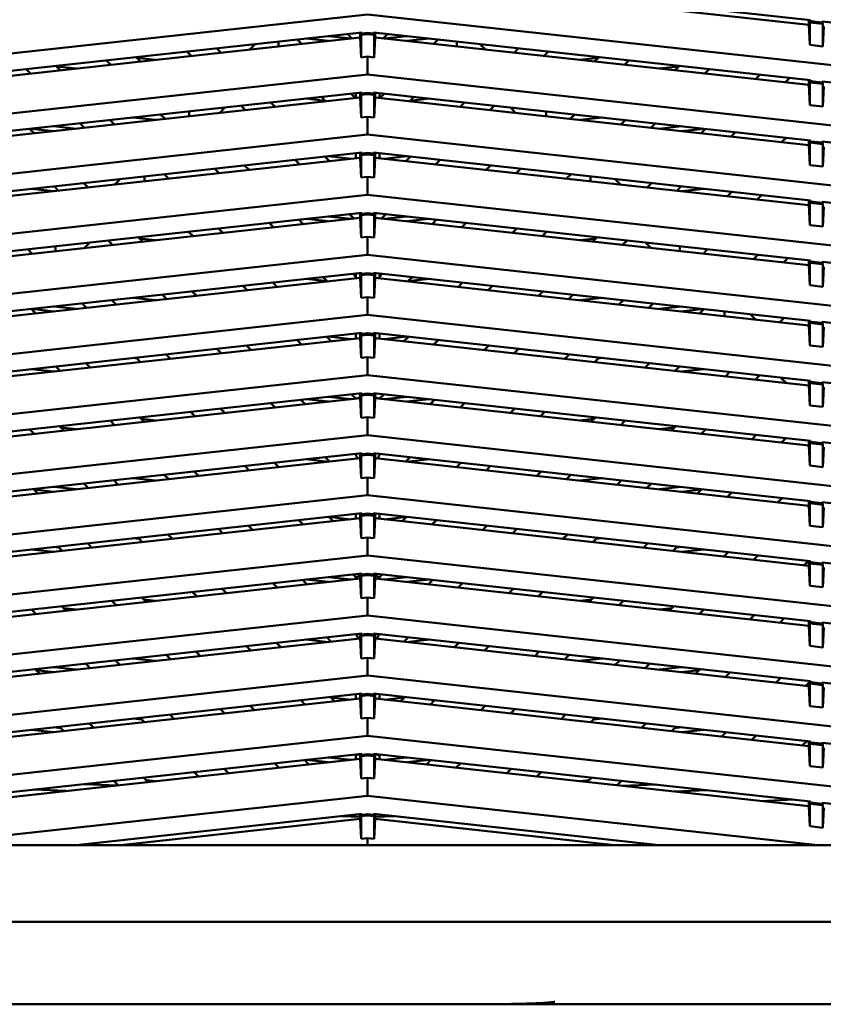
# Model space of a CAD drawing. Units: inches. Extents: x 3 to 337, y 7 to 213.
# Drawn here: x 40 to 45, y 167 to 173 of the extents above; entities that cross this region are included whole.
import ezdxf

# ---------------------------------------------------------------- set-up
doc = ezdxf.new("R2010")
doc.units = ezdxf.units.IN
doc.header["$LTSCALE"] = 20
doc.header["$MEASUREMENT"] = 0
doc.layers.add('Visible (ANSI)', color=7, linetype='Continuous', lineweight=50)

msp = doc.modelspace()

# ---------------------------------------------------------------- linework, layer by layer
at = {"layer": 'Visible (ANSI)'}
for p, q in [((42.0872, 173.0364), (44.734, 172.7465)), ((44.7239, 172.7181), (42.0973, 173.0057)), ((42.0523, 172.7812), (36.5996, 172.1841)), ((47.5051, 172.1841), (42.0523, 172.7812)), ((44.7239, 172.7476), (44.7239, 172.7181)), ((44.7239, 172.7181), (44.7292, 172.5966)), ((44.734, 172.7406), (44.7292, 172.7327)), ((44.7292, 172.7327), (44.7292, 172.5966)), ((44.7292, 172.7327), (44.8085, 172.7241)), ((44.734, 172.7465), (44.734, 172.7406)), ((44.8037, 172.733), (44.734, 172.7406)), ((44.8037, 172.7389), (47.5051, 172.443)), ((44.8037, 172.7389), (44.8037, 172.733)), ((44.8037, 172.733), (44.8085, 172.7241)), ((44.8085, 172.7241), (44.8085, 172.5879)), ((44.8085, 172.5879), (44.8139, 172.7082)), ((39.3706, 172.3823), (42.0175, 172.6722)), ((41.9499, 172.6353), (41.8151, 172.65)), ((41.9575, 172.6361), (41.9309, 172.6627)), ((42.0073, 172.6711), (42.0073, 172.6416)), ((42.0175, 172.6663), (42.0127, 172.6574)), ((42.0127, 172.6574), (42.0523, 172.6617)), ((42.0127, 172.6574), (42.0127, 172.5212)), ((42.0175, 172.6722), (42.0175, 172.6663)), ((42.0523, 172.6701), (42.0175, 172.6663)), ((42.0872, 172.6663), (42.0523, 172.6701)), ((42.0523, 172.6701), (42.0523, 172.6617)), ((42.0523, 172.6617), (42.092, 172.6574)), ((42.0872, 172.6722), (44.734, 172.3823)), ((42.0872, 172.6663), (42.0872, 172.6722)), ((42.0872, 172.6663), (42.092, 172.6574)), ((42.092, 172.6574), (42.092, 172.5212)), ((42.0973, 172.6416), (42.0973, 172.6711)), ((42.1738, 172.6627), (42.1472, 172.6361)), ((42.2895, 172.65), (42.1547, 172.6353)), ((42.0073, 172.6416), (39.3808, 172.3539)), ((41.3389, 172.5684), (41.3721, 172.6015)), ((41.5122, 172.6096), (41.5122, 172.6169)), ((41.5122, 172.6096), (41.5122, 172.5873)), ((41.6248, 172.6292), (41.6514, 172.6026)), ((41.6803, 172.6353), (41.8151, 172.6205)), ((42.0127, 172.5212), (42.0073, 172.6416)), ((42.092, 172.5212), (42.0973, 172.6416)), ((44.7239, 172.3539), (42.0973, 172.6416)), ((42.2895, 172.6205), (42.4243, 172.6353)), ((42.4533, 172.6026), (42.4799, 172.6292)), ((42.5924, 172.6169), (42.5924, 172.6096)), ((42.5924, 172.5873), (42.5924, 172.6096)), ((42.7326, 172.6015), (42.7657, 172.5684)), ((44.7292, 172.5966), (44.8085, 172.5879)), ((40.9839, 172.5295), (40.9573, 172.5561)), ((41.138, 172.5759), (41.1646, 172.5493)), ((42.94, 172.5493), (42.9667, 172.5759)), ((43.1473, 172.5561), (43.1207, 172.5295)), ((40.1645, 172.4693), (40.1911, 172.4426)), ((40.4972, 172.4762), (40.4706, 172.5028)), ((40.6512, 172.5226), (40.6778, 172.496)), ((40.6557, 172.5181), (40.7678, 172.5058)), ((42.0523, 172.5256), (42.0127, 172.5212)), ((42.0523, 172.4171), (42.0523, 172.5256)), ((42.092, 172.5212), (42.0523, 172.5256)), ((43.3369, 172.5058), (43.4489, 172.5181)), ((43.4268, 172.496), (43.4534, 172.5226)), ((43.6341, 172.5028), (43.6075, 172.4762)), ((43.9136, 172.4426), (43.9402, 172.4693)), ((42.0523, 172.4171), (36.5996, 171.8199)), ((40.0104, 172.4229), (39.9838, 172.4495)), ((40.2873, 172.4532), (40.1674, 172.4663)), ((47.5051, 171.8199), (42.0523, 172.4171)), ((43.9372, 172.4663), (43.8173, 172.4532)), ((44.1208, 172.4495), (44.0942, 172.4229)), ((44.4003, 172.3893), (44.427, 172.416)), ((44.6076, 172.3962), (44.581, 172.3696)), ((44.7239, 172.3834), (44.7239, 172.3539)), ((44.7239, 172.3539), (44.7292, 172.2324)), ((44.734, 172.3764), (44.7292, 172.3686)), ((44.7292, 172.3686), (44.7292, 172.2324)), ((44.7292, 172.3686), (44.8085, 172.3599)), ((44.734, 172.3823), (44.734, 172.3764)), ((44.8037, 172.3688), (44.734, 172.3764)), ((44.8037, 172.3747), (47.5051, 172.0788)), ((44.8037, 172.3747), (44.8037, 172.3688)), ((44.8037, 172.3688), (44.8085, 172.3599)), ((44.8085, 172.3599), (44.8085, 172.2237)), ((39.3706, 172.0181), (42.0175, 172.308)), ((41.953, 172.301), (41.9796, 172.2743)), ((41.9815, 172.3041), (41.9815, 172.2746)), ((42.0073, 172.3069), (42.0073, 172.2774)), ((42.0175, 172.3021), (42.0127, 172.2932)), ((42.0127, 172.2932), (42.0523, 172.2976)), ((42.0127, 172.2932), (42.0127, 172.1571)), ((42.0175, 172.308), (42.0175, 172.3021)), ((42.0523, 172.3059), (42.0175, 172.3021)), ((42.0872, 172.3021), (42.0523, 172.3059)), ((42.0523, 172.3059), (42.0523, 172.2976)), ((42.0523, 172.2976), (42.092, 172.2932)), ((42.0872, 172.308), (44.734, 172.0181)), ((42.0872, 172.3021), (42.0872, 172.308)), ((42.0872, 172.3021), (42.092, 172.2932)), ((42.092, 172.2932), (42.092, 172.1571)), ((42.0973, 172.2774), (42.0973, 172.3069)), ((42.1232, 172.2746), (42.1232, 172.3041)), ((42.1251, 172.2743), (42.1517, 172.301)), ((44.8085, 172.2237), (44.8139, 172.3441)), ((42.0073, 172.2774), (39.3808, 171.9897)), ((41.4662, 172.2477), (41.4928, 172.221)), ((41.6803, 172.2711), (41.7949, 172.2586)), ((41.7989, 172.2546), (41.7723, 172.2812)), ((42.0127, 172.1571), (42.0073, 172.2774)), ((42.092, 172.1571), (42.0973, 172.2774)), ((44.7239, 171.9897), (42.0973, 172.2774)), ((42.3323, 172.2812), (42.3057, 172.2546)), ((42.3097, 172.2586), (42.4243, 172.2711)), ((42.6118, 172.221), (42.6384, 172.2477)), ((44.7292, 172.2324), (44.8085, 172.2237)), ((40.8254, 172.1479), (40.7988, 172.1746)), ((40.9722, 172.164), (40.9722, 172.1935)), ((41.1882, 172.2172), (41.155, 172.184)), ((41.3122, 172.2013), (41.2856, 172.2279)), ((42.8191, 172.2279), (42.7925, 172.2013)), ((42.9496, 172.184), (42.9164, 172.2172)), ((43.1325, 172.164), (43.1325, 172.1935)), ((43.3059, 172.1746), (43.2792, 172.1479)), ((40.3386, 172.0946), (40.312, 172.1212)), ((40.4927, 172.141), (40.5193, 172.1144)), ((40.633, 172.1564), (40.7678, 172.1416)), ((42.0523, 172.1614), (42.0127, 172.1571)), ((42.0523, 172.0529), (42.0523, 172.1614)), ((42.092, 172.1571), (42.0523, 172.1614)), ((43.3369, 172.1416), (43.4717, 172.1564)), ((43.5853, 172.1144), (43.612, 172.141)), ((43.7926, 172.1212), (43.766, 172.0946)), ((42.0523, 172.0529), (36.5996, 171.4557)), ((40.0059, 172.0877), (40.0325, 172.0611)), ((40.0177, 172.089), (40.1525, 172.0743)), ((40.2873, 172.089), (40.1525, 172.1038)), ((47.5051, 171.4557), (42.0523, 172.0529)), ((43.9521, 172.1038), (43.8173, 172.089)), ((43.9521, 172.0743), (44.0869, 172.089)), ((44.0721, 172.0611), (44.0987, 172.0877)), ((44.2794, 172.0679), (44.2528, 172.0413)), ((44.5589, 172.0078), (44.5855, 172.0344)), ((44.7239, 172.0193), (44.7239, 171.9897)), ((44.7239, 171.9897), (44.7292, 171.8682)), ((44.734, 172.0122), (44.7292, 172.0044)), ((44.7292, 172.0044), (44.7292, 171.8682)), ((44.7292, 172.0044), (44.8085, 171.9957)), ((44.734, 172.0181), (44.734, 172.0122)), ((44.8037, 172.0046), (44.734, 172.0122)), ((44.8037, 172.0105), (47.5051, 171.7147)), ((44.8037, 172.0105), (44.8037, 172.0046)), ((44.8037, 172.0046), (44.8085, 171.9957)), ((44.8085, 171.9957), (44.8085, 171.8596)), ((39.3706, 171.654), (42.0175, 171.9439)), ((41.9815, 171.9399), (41.9815, 171.9104)), ((42.0073, 171.9427), (42.0073, 171.9132)), ((42.0175, 171.9379), (42.0127, 171.929)), ((42.0127, 171.929), (42.0523, 171.9334)), ((42.0175, 171.9439), (42.0175, 171.9379)), ((42.0523, 171.9418), (42.0175, 171.9379)), ((42.0872, 171.9379), (42.0523, 171.9418)), ((42.0523, 171.9418), (42.0523, 171.9334)), ((42.0523, 171.9334), (42.092, 171.929)), ((42.0872, 171.9439), (44.734, 171.654)), ((42.0872, 171.9379), (42.0872, 171.9439)), ((42.0872, 171.9379), (42.092, 171.929)), ((42.0973, 171.9132), (42.0973, 171.9427)), ((42.1232, 171.9104), (42.1232, 171.9399)), ((44.8085, 171.8596), (44.8139, 171.9799)), ((42.0073, 171.9132), (39.3808, 171.6256)), ((41.6404, 171.873), (41.6138, 171.8996)), ((41.7944, 171.9194), (41.8211, 171.8928)), ((41.9499, 171.9069), (41.8151, 171.9217)), ((42.0127, 171.7929), (42.0073, 171.9132)), ((42.0127, 171.929), (42.0127, 171.7929)), ((42.092, 171.929), (42.092, 171.7929)), ((42.092, 171.7929), (42.0973, 171.9132)), ((44.7239, 171.6256), (42.0973, 171.9132)), ((42.2895, 171.9217), (42.1547, 171.9069)), ((42.2836, 171.8928), (42.3102, 171.9194)), ((42.4909, 171.8996), (42.4642, 171.873)), ((40.8209, 171.8128), (40.8475, 171.7862)), ((41.1536, 171.8197), (41.127, 171.8463)), ((41.3077, 171.8661), (41.3343, 171.8395)), ((42.7704, 171.8395), (42.797, 171.8661)), ((42.9776, 171.8463), (42.951, 171.8197)), ((43.2571, 171.7862), (43.2837, 171.8128)), ((44.7292, 171.8682), (44.8085, 171.8596)), ((40.3341, 171.7595), (40.3608, 171.7329)), ((40.521, 171.7504), (40.5542, 171.7836)), ((40.7021, 171.7995), (40.7021, 171.7998)), ((40.7021, 171.7703), (40.7021, 171.7995)), ((42.0523, 171.7972), (42.0127, 171.7929)), ((42.0523, 171.6887), (42.0523, 171.7972)), ((42.092, 171.7929), (42.0523, 171.7972)), ((43.4025, 171.7998), (43.4025, 171.7995)), ((43.4025, 171.7703), (43.4025, 171.7995)), ((43.5505, 171.7836), (43.5837, 171.7504)), ((43.7439, 171.7329), (43.7705, 171.7595)), ((40.0177, 171.7248), (40.1525, 171.7101)), ((40.1537, 171.7395), (40.1525, 171.7396)), ((40.1801, 171.7131), (40.1535, 171.7397)), ((43.9512, 171.7397), (43.9245, 171.7131)), ((43.9521, 171.7396), (43.9509, 171.7395)), ((43.9521, 171.7101), (44.0869, 171.7248)), ((44.2307, 171.6796), (44.2573, 171.7062)), ((42.0523, 171.6887), (36.5996, 171.0916)), ((47.5051, 171.0916), (42.0523, 171.6887)), ((44.4379, 171.6864), (44.4113, 171.6598)), ((44.7174, 171.6263), (44.7239, 171.6327)), ((44.7239, 171.6551), (44.7239, 171.6256)), ((44.734, 171.6481), (44.7292, 171.6402)), ((44.7292, 171.6402), (44.7292, 171.5041)), ((44.7292, 171.6402), (44.8085, 171.6315)), ((44.734, 171.654), (44.734, 171.6481)), ((44.8037, 171.6404), (44.734, 171.6481)), ((44.8037, 171.6463), (47.5051, 171.3505)), ((44.8037, 171.6463), (44.8037, 171.6404)), ((44.8037, 171.6404), (44.8085, 171.6315)), ((39.3706, 171.2898), (42.0175, 171.5797)), ((42.0073, 171.5786), (42.0073, 171.549)), ((42.0175, 171.5738), (42.0127, 171.5649)), ((42.0175, 171.5797), (42.0175, 171.5738)), ((42.0523, 171.5776), (42.0175, 171.5738)), ((42.0872, 171.5738), (42.0523, 171.5776)), ((42.0523, 171.5776), (42.0523, 171.5692)), ((42.0872, 171.5797), (44.734, 171.2898)), ((42.0872, 171.5738), (42.0872, 171.5797)), ((42.0872, 171.5738), (42.092, 171.5649)), ((42.0973, 171.549), (42.0973, 171.5786)), ((44.7239, 171.6256), (44.7292, 171.5041)), ((44.8085, 171.6315), (44.8085, 171.4954)), ((44.8085, 171.4954), (44.8139, 171.6157)), ((42.0073, 171.549), (39.3808, 171.2614)), ((41.4819, 171.4915), (41.4552, 171.5181)), ((41.6359, 171.5379), (41.6625, 171.5113)), ((41.6803, 171.5428), (41.8151, 171.528)), ((41.9499, 171.5428), (41.8151, 171.5575)), ((41.9686, 171.5448), (41.942, 171.5714)), ((42.0127, 171.4287), (42.0073, 171.549)), ((42.0127, 171.5649), (42.0523, 171.5692)), ((42.0127, 171.5649), (42.0127, 171.4287)), ((42.0523, 171.5692), (42.092, 171.5649)), ((42.092, 171.5649), (42.092, 171.4287)), ((42.092, 171.4287), (42.0973, 171.549)), ((44.7239, 171.2614), (42.0973, 171.549)), ((42.1626, 171.5714), (42.136, 171.5448)), ((42.2895, 171.5575), (42.1547, 171.5428)), ((42.2895, 171.528), (42.4243, 171.5428)), ((42.4421, 171.5113), (42.4687, 171.5379)), ((42.6494, 171.5181), (42.6228, 171.4915)), ((40.9951, 171.4382), (40.9685, 171.4648)), ((41.1491, 171.4846), (41.1757, 171.458)), ((42.9289, 171.458), (42.9555, 171.4846)), ((43.1362, 171.4648), (43.1095, 171.4382)), ((44.7292, 171.5041), (44.8085, 171.4954)), ((40.3703, 171.3993), (40.3371, 171.3661)), ((40.5083, 171.3849), (40.4817, 171.4115)), ((40.6624, 171.4313), (40.689, 171.4047)), ((40.6696, 171.424), (40.7678, 171.4133)), ((42.0523, 171.4331), (42.0127, 171.4287)), ((42.0523, 171.3246), (42.0523, 171.4331)), ((42.092, 171.4287), (42.0523, 171.4331)), ((43.3369, 171.4133), (43.435, 171.424)), ((43.4157, 171.4047), (43.4423, 171.4313)), ((43.6229, 171.4115), (43.5963, 171.3849)), ((43.7675, 171.3661), (43.7344, 171.3993)), ((40.0216, 171.3316), (39.995, 171.3582)), ((40.1621, 171.3765), (40.1621, 171.347)), ((43.9426, 171.347), (43.9426, 171.3765)), ((44.1097, 171.3582), (44.0831, 171.3316)), ((42.0523, 171.3246), (36.5996, 170.7274)), ((47.5051, 170.7274), (42.0523, 171.3246)), ((44.3892, 171.298), (44.4158, 171.3247)), ((44.5965, 171.3049), (44.5698, 171.2783)), ((44.7239, 171.2909), (44.7239, 171.2614)), ((44.734, 171.2839), (44.7292, 171.276)), ((44.7292, 171.276), (44.7292, 171.1399)), ((44.7292, 171.276), (44.8085, 171.2674)), ((44.734, 171.2898), (44.734, 171.2839)), ((44.8037, 171.2763), (44.734, 171.2839)), ((44.8037, 171.2822), (47.5051, 170.9863)), ((44.8037, 171.2822), (44.8037, 171.2763)), ((44.8037, 171.2763), (44.8085, 171.2674)), ((39.3706, 170.9256), (42.0175, 171.2155)), ((42.0073, 171.2144), (42.0073, 171.1849)), ((42.0175, 171.2155), (42.0175, 171.2096)), ((42.0872, 171.2155), (44.734, 170.9256)), ((42.0872, 171.2096), (42.0872, 171.2155)), ((42.0973, 171.1849), (42.0973, 171.2144)), ((44.7239, 171.2614), (44.7292, 171.1399)), ((44.8085, 171.2674), (44.8085, 171.1312)), ((44.8085, 171.1312), (44.8139, 171.2515)), ((42.0073, 171.1849), (39.3808, 170.8972)), ((41.4774, 171.1564), (41.504, 171.1297)), ((41.6803, 171.1786), (41.8088, 171.1645)), ((41.8101, 171.1633), (41.7835, 171.1899)), ((41.9641, 171.2097), (41.9815, 171.1923)), ((41.9815, 171.2116), (41.9815, 171.1923)), ((41.9815, 171.1923), (41.9855, 171.1825)), ((42.0127, 171.0645), (42.0073, 171.1849)), ((42.0175, 171.2096), (42.0127, 171.2007)), ((42.0127, 171.2007), (42.0523, 171.205)), ((42.0127, 171.2007), (42.0127, 171.0645)), ((42.0523, 171.2134), (42.0175, 171.2096)), ((42.0872, 171.2096), (42.0523, 171.2134)), ((42.0523, 171.2134), (42.0523, 171.205)), ((42.0523, 171.205), (42.092, 171.2007)), ((42.0872, 171.2096), (42.092, 171.2007)), ((42.092, 171.2007), (42.092, 171.0645)), ((42.092, 171.0645), (42.0973, 171.1849)), ((44.7239, 170.8972), (42.0973, 171.1849)), ((42.1191, 171.1825), (42.1232, 171.1923)), ((42.1232, 171.1923), (42.1232, 171.2116)), ((42.1232, 171.1923), (42.1405, 171.2097)), ((42.3212, 171.1899), (42.2946, 171.1633)), ((42.2958, 171.1645), (42.4243, 171.1786)), ((42.6007, 171.1297), (42.6273, 171.1564)), ((40.9906, 171.103), (41.0172, 171.0764)), ((41.3233, 171.11), (41.2967, 171.1366)), ((42.8079, 171.1366), (42.7813, 171.11)), ((43.0874, 171.0764), (43.114, 171.103)), ((44.7292, 171.1399), (44.8085, 171.1312)), ((40.5038, 171.0497), (40.5304, 171.0231)), ((40.633, 171.0639), (40.7678, 171.0491)), ((40.8366, 171.0566), (40.8099, 171.0833)), ((42.0523, 171.0689), (42.0127, 171.0645)), ((42.0523, 170.9604), (42.0523, 171.0689)), ((42.092, 171.0645), (42.0523, 171.0689)), ((43.2947, 171.0833), (43.2681, 171.0566)), ((43.3369, 171.0491), (43.4717, 171.0639)), ((43.5742, 171.0231), (43.6008, 171.0497)), ((40.0171, 170.9964), (40.0437, 170.9698)), ((40.0177, 170.9965), (40.1525, 170.9817)), ((40.2873, 170.9965), (40.1525, 171.0113)), ((40.3498, 171.0033), (40.3232, 171.03)), ((43.7815, 171.03), (43.7549, 171.0033)), ((43.9521, 171.0113), (43.8173, 170.9965)), ((43.9521, 170.9817), (44.0869, 170.9965)), ((44.061, 170.9698), (44.0876, 170.9964)), ((44.2126, 170.9532), (44.2126, 170.9827)), ((42.0523, 170.9604), (36.5996, 170.3632)), ((47.5051, 170.3632), (42.0523, 170.9604)), ((44.3684, 170.9657), (44.4016, 170.9325)), ((44.5477, 170.9165), (44.5743, 170.9431)), ((44.7239, 170.9267), (44.7239, 170.8972)), ((44.734, 170.9197), (44.7292, 170.9119)), ((44.734, 170.9256), (44.734, 170.9197)), ((44.8037, 170.9121), (44.734, 170.9197)), ((44.8037, 170.918), (47.5051, 170.6221)), ((44.8037, 170.918), (44.8037, 170.9121)), ((44.7239, 170.8972), (44.7292, 170.7757)), ((44.7292, 170.9119), (44.7292, 170.7757)), ((44.7292, 170.9119), (44.8085, 170.9032)), ((44.8037, 170.9121), (44.8085, 170.9032)), ((44.8085, 170.9032), (44.8085, 170.767)), ((44.8085, 170.767), (44.8139, 170.8874)), ((39.3706, 170.5615), (42.0175, 170.8513)), ((42.0073, 170.8207), (39.3808, 170.533)), ((41.6515, 170.7817), (41.6249, 170.8083)), ((41.8056, 170.8281), (41.8322, 170.8015)), ((41.9499, 170.8144), (41.8151, 170.8292)), ((41.9815, 170.8474), (41.9815, 170.8179)), ((42.0073, 170.8502), (42.0073, 170.8207)), ((42.0127, 170.7004), (42.0073, 170.8207)), ((42.0175, 170.8454), (42.0127, 170.8365)), ((42.0127, 170.8365), (42.0523, 170.8409)), ((42.0127, 170.8365), (42.0127, 170.7004)), ((42.0175, 170.8513), (42.0175, 170.8454)), ((42.0523, 170.8492), (42.0175, 170.8454)), ((42.0872, 170.8454), (42.0523, 170.8492)), ((42.0523, 170.8492), (42.0523, 170.8409)), ((42.0523, 170.8409), (42.092, 170.8365)), ((42.0872, 170.8513), (44.734, 170.5615)), ((42.0872, 170.8454), (42.0872, 170.8513)), ((42.0872, 170.8454), (42.092, 170.8365)), ((42.092, 170.8365), (42.092, 170.7004)), ((42.092, 170.7004), (42.0973, 170.8207)), ((42.0973, 170.8207), (42.0973, 170.8502)), ((44.7239, 170.533), (42.0973, 170.8207)), ((42.1232, 170.8179), (42.1232, 170.8474)), ((42.2895, 170.8292), (42.1547, 170.8144)), ((42.2724, 170.8015), (42.2991, 170.8281)), ((42.4797, 170.8083), (42.4531, 170.7817)), ((41.1648, 170.7284), (41.1382, 170.755)), ((41.3188, 170.7748), (41.3454, 170.7482)), ((42.7592, 170.7482), (42.7858, 170.7748)), ((42.9665, 170.755), (42.9399, 170.7284)), ((44.7292, 170.7757), (44.8085, 170.767)), ((40.633, 170.6997), (40.6559, 170.6972)), ((40.678, 170.6751), (40.6514, 170.7017)), ((40.8321, 170.7215), (40.8587, 170.6949)), ((42.0523, 170.7047), (42.0127, 170.7004)), ((42.0523, 170.5962), (42.0523, 170.7047)), ((42.092, 170.7004), (42.0523, 170.7047)), ((43.246, 170.6949), (43.2726, 170.7215)), ((43.4532, 170.7017), (43.4266, 170.6751)), ((43.4487, 170.6972), (43.4717, 170.6997)), ((40.0177, 170.6323), (40.1525, 170.6176)), ((40.1676, 170.6454), (40.1525, 170.6471)), ((40.1913, 170.6218), (40.1646, 170.6484)), ((40.3453, 170.6682), (40.3719, 170.6416)), ((43.7327, 170.6416), (43.7593, 170.6682)), ((43.94, 170.6484), (43.9134, 170.6218)), ((43.9521, 170.6471), (43.937, 170.6454)), ((43.9521, 170.6176), (44.0869, 170.6323)), ((42.0523, 170.5962), (36.5996, 169.999)), ((47.5051, 169.999), (42.0523, 170.5962)), ((44.2195, 170.5883), (44.2461, 170.6149)), ((44.4268, 170.5951), (44.4002, 170.5685)), ((44.5854, 170.5482), (44.5523, 170.5814)), ((44.7239, 170.5626), (44.7239, 170.533)), ((44.734, 170.5615), (44.734, 170.5555)), ((44.7239, 170.533), (44.7292, 170.4115)), ((44.734, 170.5555), (44.7292, 170.5477)), ((44.7292, 170.5477), (44.7292, 170.4115)), ((44.7292, 170.5477), (44.8085, 170.539)), ((44.8037, 170.5479), (44.734, 170.5555)), ((44.8037, 170.5538), (47.5051, 170.258)), ((44.8037, 170.5538), (44.8037, 170.5479)), ((44.8037, 170.5479), (44.8085, 170.539)), ((44.8085, 170.539), (44.8085, 170.4029)), ((44.8085, 170.4029), (44.8139, 170.5232)), ((39.3706, 170.1973), (42.0175, 170.4872)), ((42.0073, 170.4565), (39.3808, 170.1689)), ((41.6471, 170.4466), (41.6737, 170.42)), ((41.6803, 170.4502), (41.8151, 170.4355)), ((41.9499, 170.4502), (41.8151, 170.465)), ((41.9798, 170.4535), (41.9532, 170.4801)), ((42.0073, 170.4625), (41.9876, 170.4544)), ((42.0073, 170.486), (42.0073, 170.4565)), ((42.0127, 170.3362), (42.0073, 170.4565)), ((42.0175, 170.4813), (42.0127, 170.4723)), ((42.0127, 170.4723), (42.0523, 170.4767)), ((42.0127, 170.4723), (42.0127, 170.3362)), ((42.0175, 170.4872), (42.0175, 170.4813)), ((42.0523, 170.4851), (42.0175, 170.4813)), ((42.0872, 170.4813), (42.0523, 170.4851)), ((42.0523, 170.4851), (42.0523, 170.4767)), ((42.0523, 170.4767), (42.092, 170.4723)), ((42.0872, 170.4872), (44.734, 170.1973)), ((42.0872, 170.4813), (42.0872, 170.4872)), ((42.0872, 170.4813), (42.092, 170.4723)), ((42.092, 170.4723), (42.092, 170.3362)), ((42.092, 170.3362), (42.0973, 170.4565)), ((42.0973, 170.4565), (42.0973, 170.486)), ((42.0973, 170.4625), (42.1171, 170.4544)), ((44.7239, 170.1689), (42.0973, 170.4565)), ((42.1515, 170.4801), (42.1249, 170.4535)), ((42.2895, 170.465), (42.1547, 170.4502)), ((42.2895, 170.4355), (42.4243, 170.4502)), ((42.431, 170.42), (42.4576, 170.4466)), ((41.1603, 170.3933), (41.1869, 170.3667)), ((41.493, 170.4002), (41.4664, 170.4268)), ((42.6382, 170.4268), (42.6116, 170.4002)), ((42.9177, 170.3667), (42.9444, 170.3933)), ((44.7292, 170.4115), (44.8085, 170.4029)), ((40.5195, 170.2936), (40.4929, 170.3202)), ((40.6735, 170.34), (40.7001, 170.3134)), ((40.6835, 170.33), (40.7678, 170.3208)), ((41.0062, 170.3469), (40.9796, 170.3735)), ((42.0523, 170.3405), (42.0127, 170.3362)), ((42.0523, 170.232), (42.0523, 170.3405)), ((42.092, 170.3362), (42.0523, 170.3405)), ((43.125, 170.3735), (43.0984, 170.3469)), ((43.3369, 170.3208), (43.4211, 170.33)), ((43.4045, 170.3134), (43.4311, 170.34)), ((43.6118, 170.3202), (43.5852, 170.2936)), ((40.0327, 170.2403), (40.0061, 170.2669)), ((40.1868, 170.2867), (40.2134, 170.2601)), ((40.2873, 170.2681), (40.1952, 170.2782)), ((43.9095, 170.2782), (43.8173, 170.2681)), ((43.8913, 170.2601), (43.9179, 170.2867)), ((44.0985, 170.2669), (44.0719, 170.2403)), ((42.0523, 170.232), (36.5996, 169.6349)), ((47.5051, 169.6349), (42.0523, 170.232)), ((44.378, 170.2067), (44.4046, 170.2334)), ((44.5853, 170.2136), (44.5587, 170.187)), ((44.7239, 170.1984), (44.7239, 170.1689)), ((44.7239, 170.1689), (44.7292, 170.0474)), ((44.734, 170.1914), (44.7292, 170.1835)), ((44.7292, 170.0474), (44.7292, 170.1835)), ((44.7292, 170.1835), (44.8085, 170.1748)), ((44.734, 170.1973), (44.734, 170.1914)), ((44.8037, 170.1837), (44.734, 170.1914)), ((44.8037, 170.1897), (47.5051, 169.8938)), ((44.8037, 170.1837), (44.8037, 170.1897)), ((44.8037, 170.1837), (44.8085, 170.1748)), ((44.8085, 170.1748), (44.8085, 170.0387)), ((44.8085, 170.0387), (44.8139, 170.159)), ((39.3706, 169.8331), (42.0175, 170.123)), ((42.0073, 170.0923), (39.3808, 169.8047)), ((41.6803, 170.0861), (41.8151, 170.0713)), ((41.8212, 170.072), (41.7946, 170.0986)), ((41.9753, 170.1184), (41.9815, 170.1122)), ((41.9815, 170.119), (41.9815, 170.1122)), ((41.9815, 170.1122), (41.986, 170.1012)), ((41.986, 170.1012), (41.9904, 170.0905)), ((42.0073, 170.1219), (42.0073, 170.0923)), ((42.0127, 169.972), (42.0073, 170.0923)), ((42.0175, 170.1171), (42.0127, 170.1082)), ((42.0127, 170.1082), (42.0523, 170.1125)), ((42.0127, 170.1082), (42.0127, 169.972)), ((42.0175, 170.123), (42.0175, 170.1171)), ((42.0523, 170.1209), (42.0175, 170.1171)), ((42.0872, 170.1171), (42.0523, 170.1209)), ((42.0523, 170.1209), (42.0523, 170.1125)), ((42.0523, 170.1125), (42.092, 170.1082)), ((42.0872, 170.123), (44.734, 169.8331)), ((42.0872, 170.1171), (42.0872, 170.123)), ((42.0872, 170.1171), (42.092, 170.1082)), ((42.092, 170.1082), (42.092, 169.972)), ((42.092, 169.972), (42.0973, 170.0923)), ((42.0973, 170.0923), (42.0973, 170.1219)), ((44.7239, 169.8047), (42.0973, 170.0923)), ((42.1186, 170.1012), (42.1142, 170.0905)), ((42.1186, 170.1012), (42.1232, 170.1122)), ((42.1232, 170.1122), (42.1232, 170.119)), ((42.1232, 170.1122), (42.1294, 170.1184)), ((42.31, 170.0986), (42.2834, 170.072)), ((42.2895, 170.0713), (42.4243, 170.0861)), ((41.3345, 170.0187), (41.3079, 170.0453)), ((41.4885, 170.0651), (41.5151, 170.0384)), ((42.5895, 170.0384), (42.6161, 170.0651)), ((42.7968, 170.0453), (42.7702, 170.0187)), ((44.7292, 170.0474), (44.8085, 170.0387)), ((40.633, 169.9714), (40.7678, 169.9566)), ((40.8477, 169.9653), (40.8211, 169.992)), ((41.0018, 170.0117), (41.0284, 169.9851)), ((42.0523, 169.9764), (42.0127, 169.972)), ((42.0523, 169.8679), (42.0523, 169.9764)), ((42.092, 169.972), (42.0523, 169.9764)), ((43.0763, 169.9851), (43.1029, 170.0117)), ((43.2835, 169.992), (43.2569, 169.9653)), ((43.3369, 169.9566), (43.4717, 169.9714)), ((40.0282, 169.9051), (40.0548, 169.8785)), ((40.0308, 169.9025), (40.1525, 169.8892)), ((40.2873, 169.904), (40.1525, 169.9187)), ((40.3609, 169.912), (40.3343, 169.9387)), ((40.515, 169.9584), (40.5416, 169.9318)), ((43.563, 169.9318), (43.5897, 169.9584)), ((43.7703, 169.9387), (43.7437, 169.912)), ((43.9521, 169.9187), (43.8173, 169.904)), ((43.9521, 169.8892), (44.0738, 169.9025)), ((44.0498, 169.8785), (44.0764, 169.9051)), ((42.0523, 169.8679), (36.5996, 169.2707)), ((47.5051, 169.2707), (42.0523, 169.8679)), ((44.2571, 169.8853), (44.2305, 169.8587)), ((44.5366, 169.8252), (44.5632, 169.8518)), ((44.7239, 169.812), (44.7172, 169.8054)), ((44.7239, 169.8342), (44.7239, 169.8047)), ((44.7239, 169.8047), (44.7292, 169.6832)), ((44.734, 169.8272), (44.7292, 169.8194)), ((44.7292, 169.8194), (44.7292, 169.6832)), ((44.7292, 169.8194), (44.8085, 169.8107)), ((44.734, 169.8331), (44.734, 169.8272)), ((44.8037, 169.8196), (44.734, 169.8272)), ((44.8037, 169.8255), (47.5051, 169.5296)), ((44.8037, 169.8255), (44.8037, 169.8196)), ((44.8037, 169.8196), (44.8085, 169.8107)), ((44.8085, 169.8107), (44.8085, 169.6745)), ((44.8085, 169.6745), (44.8139, 169.7948)), ((39.3706, 169.4689), (42.0175, 169.7588)), ((42.0073, 169.7282), (39.3808, 169.4405)), ((41.8167, 169.7368), (41.8434, 169.7102)), ((41.9499, 169.7219), (41.8171, 169.7364)), ((41.9815, 169.7549), (41.9815, 169.7253)), ((42.0073, 169.7577), (42.0073, 169.7282)), ((42.0127, 169.6079), (42.0073, 169.7282)), ((42.0175, 169.7529), (42.0127, 169.744)), ((42.0127, 169.744), (42.0523, 169.7483)), ((42.0127, 169.6079), (42.0127, 169.744)), ((42.0175, 169.7588), (42.0175, 169.7529)), ((42.0523, 169.7567), (42.0175, 169.7529)), ((42.0872, 169.7529), (42.0523, 169.7567)), ((42.0523, 169.7567), (42.0523, 169.7483)), ((42.0523, 169.7483), (42.092, 169.744)), ((42.0872, 169.7588), (44.734, 169.4689)), ((42.0872, 169.7529), (42.0872, 169.7588)), ((42.0872, 169.7529), (42.092, 169.744)), ((42.092, 169.744), (42.092, 169.6079)), ((42.092, 169.6079), (42.0973, 169.7282)), ((42.0973, 169.7282), (42.0973, 169.7577)), ((44.7239, 169.4405), (42.0973, 169.7282)), ((42.1232, 169.7253), (42.1232, 169.7549)), ((42.2875, 169.7364), (42.1547, 169.7219)), ((42.2613, 169.7102), (42.2879, 169.7368)), ((41.1759, 169.6371), (41.1493, 169.6637)), ((41.33, 169.6835), (41.3566, 169.6569)), ((41.6627, 169.6904), (41.6361, 169.717)), ((42.4686, 169.717), (42.4419, 169.6904)), ((42.7481, 169.6569), (42.7747, 169.6835)), ((42.9553, 169.6637), (42.9287, 169.6371)), ((44.7292, 169.6832), (44.8085, 169.6745)), ((40.633, 169.6072), (40.6698, 169.6031)), ((40.6892, 169.5838), (40.6626, 169.6104)), ((40.8432, 169.6302), (40.8698, 169.6036)), ((42.0523, 169.6122), (42.0127, 169.6079)), ((42.0523, 169.5037), (42.0523, 169.6122)), ((42.092, 169.6079), (42.0523, 169.6122)), ((43.2348, 169.6036), (43.2614, 169.6302)), ((43.4421, 169.6104), (43.4155, 169.5838)), ((43.4348, 169.6031), (43.4717, 169.6072)), ((40.1815, 169.5514), (40.1525, 169.5546)), ((40.2024, 169.5305), (40.1758, 169.5571)), ((40.3564, 169.5769), (40.3831, 169.5503)), ((43.7216, 169.5503), (43.7482, 169.5769)), ((43.9289, 169.5571), (43.9022, 169.5305)), ((43.9521, 169.5546), (43.9231, 169.5514)), ((36.5996, 168.9065), (42.0523, 169.5037)), ((40.0177, 169.5398), (40.1525, 169.525)), ((47.5051, 168.9065), (42.0523, 169.5037)), ((43.9521, 169.525), (44.0869, 169.5398)), ((44.2083, 169.497), (44.235, 169.5236)), ((44.4156, 169.5038), (44.389, 169.4772)), ((44.6951, 169.4437), (44.7217, 169.4703)), ((44.7239, 169.47), (44.7239, 169.4405)), ((44.7239, 169.4405), (44.7292, 169.319)), ((44.734, 169.463), (44.7292, 169.4552)), ((44.7292, 169.4552), (44.7292, 169.319)), ((44.7292, 169.4552), (44.8085, 169.4465)), ((44.734, 169.4689), (44.734, 169.463)), ((44.8037, 169.4554), (44.734, 169.463)), ((44.8037, 169.4613), (47.5051, 169.1655)), ((44.8037, 169.4554), (44.8037, 169.4613)), ((44.8037, 169.4554), (44.8085, 169.4465)), ((44.8085, 169.4465), (44.8085, 169.3103)), ((44.8085, 169.3103), (44.8139, 169.4307)), ((39.3706, 169.1048), (42.0175, 169.3946)), ((41.9499, 169.3577), (41.8151, 169.3725)), ((41.9815, 169.3717), (41.9643, 169.3888)), ((41.986, 169.3736), (41.9815, 169.3717)), ((41.9815, 169.3717), (41.9815, 169.3612)), ((42.0073, 169.3824), (41.986, 169.3736)), ((42.0073, 169.3935), (42.0073, 169.364)), ((42.0127, 169.3798), (42.0175, 169.3887)), ((42.0127, 169.3798), (42.0523, 169.3842)), ((42.0127, 169.2437), (42.0127, 169.3798)), ((42.0175, 169.3946), (42.0175, 169.3887)), ((42.0523, 169.3926), (42.0175, 169.3887)), ((42.0872, 169.3887), (42.0523, 169.3926)), ((42.0523, 169.3926), (42.0523, 169.3842)), ((42.0523, 169.3842), (42.092, 169.3798)), ((42.0872, 169.3946), (44.734, 169.1048)), ((42.0872, 169.3887), (42.0872, 169.3946)), ((42.092, 169.3798), (42.0872, 169.3887)), ((42.092, 169.3798), (42.092, 169.2437)), ((42.0973, 169.364), (42.0973, 169.3935)), ((42.0973, 169.3824), (42.1186, 169.3736)), ((42.1232, 169.3717), (42.1186, 169.3736)), ((42.1403, 169.3888), (42.1232, 169.3717)), ((42.1232, 169.3612), (42.1232, 169.3717)), ((42.2895, 169.3725), (42.1547, 169.3577)), ((42.0073, 169.364), (39.3808, 169.0763)), ((41.5042, 169.3089), (41.4775, 169.3355)), ((41.6582, 169.3553), (41.6848, 169.3287)), ((41.6803, 169.3577), (41.8151, 169.343)), ((42.0127, 169.2437), (42.0073, 169.364)), ((42.092, 169.2437), (42.0973, 169.364)), ((44.7239, 169.0763), (42.0973, 169.364)), ((42.2895, 169.343), (42.4243, 169.3577)), ((42.4198, 169.3287), (42.4464, 169.3553)), ((42.6271, 169.3355), (42.6005, 169.3089)), ((44.7292, 169.319), (44.8085, 169.3103)), ((40.6847, 169.2487), (40.7113, 169.2221)), ((41.0174, 169.2556), (40.9908, 169.2822)), ((41.1714, 169.302), (41.1981, 169.2754)), ((42.0523, 169.248), (42.0127, 169.2437)), ((42.0523, 169.1395), (42.0523, 169.248)), ((42.092, 169.2437), (42.0523, 169.248)), ((42.9066, 169.2754), (42.9332, 169.302)), ((43.1139, 169.2822), (43.0872, 169.2556)), ((43.3934, 169.2221), (43.42, 169.2487)), ((40.1979, 169.1954), (40.2245, 169.1688)), ((40.5306, 169.2023), (40.504, 169.2289)), ((40.6974, 169.236), (40.7678, 169.2282)), ((43.3369, 169.2282), (43.4072, 169.236)), ((43.6006, 169.2289), (43.574, 169.2023)), ((43.8801, 169.1688), (43.9067, 169.1954)), ((36.5996, 168.5423), (42.0523, 169.1395)), ((40.0439, 169.149), (40.0173, 169.1756)), ((40.2873, 169.1756), (40.2091, 169.1842)), ((47.5051, 168.5423), (42.0523, 169.1395)), ((43.8956, 169.1842), (43.8173, 169.1756)), ((44.0874, 169.1756), (44.0608, 169.149)), ((44.3669, 169.1154), (44.3935, 169.1421)), ((44.5742, 169.1223), (44.5475, 169.0957)), ((44.7239, 169.1059), (44.7239, 169.0763)), ((44.7239, 169.0763), (44.7292, 168.9549)), ((44.734, 169.0989), (44.7292, 169.091)), ((44.7292, 169.091), (44.7292, 168.9549)), ((44.7292, 169.091), (44.8085, 169.0823)), ((44.734, 169.1048), (44.734, 169.0989)), ((44.8037, 169.0912), (44.734, 169.0989)), ((44.8037, 169.0971), (47.5051, 168.8013)), ((44.8037, 169.0971), (44.8037, 169.0912)), ((44.8037, 169.0912), (44.8085, 169.0823)), ((44.8085, 169.0823), (44.8085, 168.9462)), ((44.8085, 168.9462), (44.8139, 169.0665)), ((42.0175, 169.0305), (39.3706, 168.7406)), ((41.8324, 168.9807), (41.8058, 169.0073)), ((41.9836, 169.0268), (41.986, 169.0211)), ((41.986, 169.0211), (41.9953, 168.9985)), ((42.0073, 169.0294), (42.0073, 168.9998)), ((42.0175, 169.0246), (42.0127, 169.0157)), ((42.0127, 169.0157), (42.0523, 169.02)), ((42.0127, 168.8795), (42.0127, 169.0157)), ((42.0175, 169.0305), (42.0175, 169.0246)), ((42.0523, 169.0284), (42.0175, 169.0246)), ((42.0872, 169.0246), (42.0523, 169.0284)), ((42.0523, 169.0284), (42.0523, 169.02)), ((42.0523, 169.02), (42.092, 169.0157)), ((42.0872, 169.0305), (44.734, 168.7406)), ((42.0872, 169.0246), (42.0872, 169.0305)), ((42.0872, 169.0246), (42.092, 169.0157)), ((42.092, 169.0157), (42.092, 168.8795)), ((42.0973, 168.9998), (42.0973, 169.0294)), ((42.1186, 169.0211), (42.1093, 168.9985)), ((42.1186, 169.0211), (42.121, 169.0268)), ((42.2989, 169.0073), (42.2723, 168.9807)), ((42.0073, 168.9998), (39.3808, 168.7122)), ((41.3456, 168.9274), (41.319, 168.954)), ((41.4997, 168.9738), (41.5263, 168.9471)), ((41.6803, 168.9935), (41.8151, 168.9788)), ((42.0127, 168.8795), (42.0073, 168.9998)), ((42.092, 168.8795), (42.0973, 168.9998)), ((44.7239, 168.7122), (42.0973, 168.9998)), ((42.2895, 168.9788), (42.4243, 168.9935)), ((42.5784, 168.9471), (42.605, 168.9738)), ((42.7856, 168.954), (42.759, 168.9274)), ((44.7292, 168.9549), (44.8085, 168.9462)), ((40.8589, 168.8741), (40.8322, 168.9007)), ((41.0129, 168.9204), (41.0395, 168.8938)), ((43.0651, 168.8938), (43.0917, 168.9204)), ((43.2724, 168.9007), (43.2458, 168.8741)), ((40.3721, 168.8207), (40.3455, 168.8474)), ((40.5261, 168.8671), (40.5527, 168.8405)), ((40.633, 168.8788), (40.7678, 168.8641)), ((42.0523, 168.8838), (42.0127, 168.8795)), ((42.0523, 168.7753), (42.0523, 168.8838)), ((42.092, 168.8795), (42.0523, 168.8838)), ((43.3369, 168.8641), (43.4717, 168.8788)), ((43.5519, 168.8405), (43.5785, 168.8671)), ((43.7592, 168.8474), (43.7325, 168.8207)), ((36.5996, 168.1782), (42.0523, 168.7753)), ((40.0394, 168.8138), (40.066, 168.7872)), ((40.0447, 168.8085), (40.1525, 168.7967)), ((40.2873, 168.8115), (40.1525, 168.8262)), ((47.5051, 168.1782), (42.0523, 168.7753)), ((43.9521, 168.8262), (43.8173, 168.8115)), ((43.9521, 168.7967), (44.0599, 168.8085)), ((44.0387, 168.7872), (44.0653, 168.8138)), ((44.2459, 168.794), (44.2193, 168.7674)), ((44.5254, 168.7339), (44.552, 168.7605)), ((44.7239, 168.7319), (44.7061, 168.7141)), ((44.7239, 168.7417), (44.7239, 168.7122)), ((44.7239, 168.7122), (44.7292, 168.5907)), ((44.734, 168.7347), (44.7292, 168.7268)), ((44.7292, 168.7268), (44.7292, 168.5907)), ((44.7292, 168.7268), (44.8085, 168.7181)), ((44.734, 168.7406), (44.734, 168.7347)), ((44.8037, 168.7271), (44.734, 168.7347)), ((44.8037, 168.733), (47.5051, 168.4371)), ((44.8037, 168.7271), (44.8037, 168.733)), ((44.8085, 168.7181), (44.8037, 168.7271)), ((44.8085, 168.7181), (44.8085, 168.582)), ((39.3706, 168.3764), (42.0175, 168.6663)), ((41.9815, 168.6623), (41.9815, 168.6328)), ((42.0073, 168.6652), (42.0073, 168.6357)), ((42.0175, 168.6604), (42.0127, 168.6515)), ((42.0127, 168.6515), (42.0523, 168.6558)), ((42.0127, 168.5153), (42.0127, 168.6515)), ((42.0175, 168.6663), (42.0175, 168.6604)), ((42.0523, 168.6642), (42.0175, 168.6604)), ((42.0872, 168.6604), (42.0523, 168.6642)), ((42.0523, 168.6642), (42.0523, 168.6558)), ((42.0523, 168.6558), (42.092, 168.6515)), ((42.0872, 168.6663), (44.734, 168.3764)), ((42.0872, 168.6604), (42.0872, 168.6663)), ((42.0872, 168.6604), (42.092, 168.6515)), ((42.092, 168.6515), (42.092, 168.5153)), ((42.0973, 168.6357), (42.0973, 168.6652)), ((42.1232, 168.6328), (42.1232, 168.6623)), ((44.8085, 168.582), (44.8139, 168.7023)), ((42.0073, 168.6357), (39.3808, 168.348)), ((41.3411, 168.5922), (41.3677, 168.5656)), ((41.6739, 168.5991), (41.6472, 168.6257)), ((41.8279, 168.6455), (41.8545, 168.6189)), ((41.9499, 168.6294), (41.831, 168.6424)), ((42.0127, 168.5153), (42.0073, 168.6357)), ((42.092, 168.5153), (42.0973, 168.6357)), ((44.7239, 168.348), (42.0973, 168.6357)), ((42.2736, 168.6424), (42.1547, 168.6294)), ((42.2501, 168.6189), (42.2768, 168.6455)), ((42.4574, 168.6257), (42.4308, 168.5991)), ((42.7369, 168.5656), (42.7635, 168.5922)), ((44.7292, 168.5907), (44.8085, 168.582)), ((40.8544, 168.5389), (40.881, 168.5123)), ((41.1871, 168.5458), (41.1605, 168.5724)), ((42.9442, 168.5724), (42.9176, 168.5458)), ((43.2237, 168.5123), (43.2503, 168.5389)), ((40.3676, 168.4856), (40.3942, 168.459)), ((40.633, 168.5147), (40.6837, 168.5091)), ((40.7003, 168.4925), (40.6737, 168.5191)), ((42.0523, 168.5197), (42.0127, 168.5153)), ((42.0523, 168.4112), (42.0523, 168.5197)), ((42.092, 168.5153), (42.0523, 168.5197)), ((43.4309, 168.5191), (43.4043, 168.4925)), ((43.4209, 168.5091), (43.4717, 168.5147)), ((43.7104, 168.459), (43.737, 168.4856)), ((36.5996, 167.814), (42.0523, 168.4112)), ((40.0177, 168.4473), (40.1525, 168.4325)), ((40.1954, 168.4573), (40.1525, 168.462)), ((40.2136, 168.4392), (40.1869, 168.4658)), ((47.5051, 167.814), (42.0523, 168.4112)), ((43.9177, 168.4658), (43.8911, 168.4392)), ((43.9521, 168.462), (43.9092, 168.4573)), ((43.9521, 168.4325), (44.0869, 168.4473)), ((44.1972, 168.4057), (44.2238, 168.4323)), ((44.4045, 168.4125), (44.3779, 168.3859)), ((44.684, 168.3524), (44.7106, 168.379)), ((44.7239, 168.3775), (44.7239, 168.348)), ((44.734, 168.3705), (44.7292, 168.3627)), ((44.7292, 168.3627), (44.7292, 168.2265)), ((44.7292, 168.3627), (44.8085, 168.354)), ((44.734, 168.3764), (44.734, 168.3705)), ((44.8037, 168.3629), (44.734, 168.3705)), ((44.8037, 168.3688), (47.5051, 168.0729)), ((44.8037, 168.3629), (44.8037, 168.3688)), ((44.8085, 168.354), (44.8037, 168.3629)), ((44.8085, 168.354), (44.8085, 168.2178)), ((42.0175, 168.3021), (39.3706, 168.0122)), ((41.9815, 168.2915), (41.9755, 168.2975)), ((41.986, 168.2934), (41.9815, 168.2915)), ((41.9815, 168.2915), (41.9815, 168.2686)), ((42.0033, 168.3006), (41.986, 168.2934)), ((42.0073, 168.301), (42.0073, 168.2715)), ((42.0175, 168.2962), (42.0127, 168.2873)), ((42.0127, 168.2873), (42.0523, 168.2917)), ((42.0175, 168.3021), (42.0175, 168.2962)), ((42.0523, 168.3), (42.0175, 168.2962)), ((42.0872, 168.2962), (42.0523, 168.3)), ((42.0523, 168.3), (42.0523, 168.2917)), ((42.0523, 168.2917), (42.092, 168.2873)), ((42.0872, 168.3021), (44.734, 168.0122)), ((42.0872, 168.2962), (42.0872, 168.3021)), ((42.0872, 168.2962), (42.092, 168.2873)), ((42.0973, 168.2715), (42.0973, 168.301)), ((42.1014, 168.3006), (42.1186, 168.2934)), ((42.1232, 168.2915), (42.1186, 168.2934)), ((42.1292, 168.2975), (42.1232, 168.2915)), ((42.1232, 168.2686), (42.1232, 168.2915)), ((44.7239, 168.348), (44.7292, 168.2265)), ((44.8085, 168.2178), (44.8139, 168.3381)), ((42.0073, 168.2715), (39.3808, 167.9838)), ((41.5153, 168.2176), (41.4887, 168.2442)), ((41.6694, 168.264), (41.696, 168.2374)), ((41.6803, 168.2652), (41.8151, 168.2504)), ((41.9499, 168.2652), (41.8151, 168.28)), ((42.0127, 168.1512), (42.0073, 168.2715)), ((42.0127, 168.1512), (42.0127, 168.2873)), ((42.092, 168.2873), (42.092, 168.1512)), ((42.092, 168.1512), (42.0973, 168.2715)), ((44.7239, 167.9838), (42.0973, 168.2715)), ((42.2895, 168.28), (42.1547, 168.2652)), ((42.2895, 168.2504), (42.4243, 168.2652)), ((42.4087, 168.2374), (42.4353, 168.264)), ((42.6159, 168.2442), (42.5893, 168.2176)), ((41.0285, 168.1643), (41.0019, 168.1909)), ((41.1826, 168.2107), (41.2092, 168.1841)), ((42.8954, 168.1841), (42.9221, 168.2107)), ((43.1027, 168.1909), (43.0761, 168.1643)), ((44.7292, 168.2265), (44.8085, 168.2178)), ((40.5334, 168.1101), (40.3407, 168.1185)), ((40.5418, 168.111), (40.5152, 168.1376)), ((40.6958, 168.1574), (40.7224, 168.1308)), ((40.7113, 168.1419), (40.7678, 168.1357)), ((42.0523, 168.1555), (42.0127, 168.1512)), ((42.0523, 168.047), (42.0523, 168.1555)), ((42.092, 168.1512), (42.0523, 168.1555)), ((43.3369, 168.1357), (43.3934, 168.1419)), ((43.3822, 168.1308), (43.4088, 168.1574)), ((43.5895, 168.1376), (43.5629, 168.111)), ((43.7938, 168.1152), (43.5977, 168.1072)), ((40.0327, 168.0848), (40.2255, 168.0763)), ((43.911, 168.0728), (44.1071, 168.0809)), ((39.3264, 167.7485), (42.0523, 168.047)), ((44.7783, 167.7485), (42.0523, 168.047)), ((44.4345, 168.0155), (44.6306, 168.0236)), ((44.7239, 168.0134), (44.7239, 167.9838)), ((44.734, 168.0063), (44.7292, 167.9985)), ((44.7292, 167.9985), (44.7292, 167.8623)), ((44.7292, 167.9985), (44.8085, 167.9898)), ((44.734, 168.0122), (44.734, 168.0063)), ((44.8037, 167.9987), (44.734, 168.0063)), ((44.8037, 168.0046), (47.1426, 167.7485)), ((44.8037, 167.9987), (44.8037, 168.0046)), ((44.8085, 167.9898), (44.8037, 167.9987)), ((42.0175, 167.9379), (40.2872, 167.7485)), ((42.0073, 167.9368), (42.0073, 167.9073)), ((42.0175, 167.9379), (42.0175, 167.932)), ((42.0523, 167.9359), (42.0175, 167.932)), ((42.0872, 167.932), (42.0523, 167.9359)), ((42.0523, 167.9359), (42.0523, 167.9275)), ((42.0872, 167.9379), (43.8174, 167.7485)), ((42.0872, 167.932), (42.0872, 167.9379)), ((42.0973, 167.9073), (42.0973, 167.9368)), ((44.7239, 167.9838), (44.7292, 167.8623)), ((44.8085, 167.9898), (44.8085, 167.8537)), ((44.8085, 167.8537), (44.8139, 167.974)), ((42.0073, 167.9073), (40.5569, 167.7485)), ((41.8957, 167.9246), (42.0073, 167.9197)), ((42.0127, 167.787), (42.0073, 167.9073)), ((42.0175, 167.932), (42.0127, 167.9231)), ((42.0127, 167.9231), (42.0523, 167.9275)), ((42.0127, 167.9231), (42.0127, 167.787)), ((42.0523, 167.9275), (42.092, 167.9231)), ((42.0872, 167.932), (42.092, 167.9231)), ((42.092, 167.9231), (42.092, 167.787)), ((42.092, 167.787), (42.0973, 167.9073)), ((42.0973, 167.9196), (42.2117, 167.9243)), ((43.5478, 167.7485), (42.0973, 167.9073)), ((44.7292, 167.8623), (44.8085, 167.8537)), ((42.0523, 167.7913), (42.0127, 167.787)), ((42.092, 167.787), (42.0523, 167.7913)), ((42.0523, 167.7485), (42.0523, 167.7913)), ((46.324, 167.7485), (36.5996, 167.7485)), ((47.8791, 167.2841), (36.2256, 167.2841)), ((47.8791, 166.7839), (36.2256, 166.7839))]:
    msp.add_line(p, q, dxfattribs=at)
for points, knots in [([(40.9196, 166.785), (40.9301, 166.7844), (40.9429, 166.784), (40.9597, 166.7839), (40.9774, 166.7837), (40.9996, 166.7838), (41.0208, 166.7839), (41.042, 166.7839), (41.0622, 166.7839), (41.086, 166.7839), (41.1097, 166.7839), (41.137, 166.7839), (41.1533, 166.7839), (41.1697, 166.7839), (41.175, 166.7839), (41.1896, 166.7839), (41.2041, 166.7839), (41.2278, 166.7839), (41.2515, 166.7839), (41.2752, 166.7839), (41.2989, 166.7839), (41.3219, 166.7839), (41.345, 166.7839), (41.3675, 166.7839), (41.3938, 166.7839), (41.4202, 166.7839), (41.4503, 166.7839), (41.4712, 166.7839), (41.492, 166.7839), (41.5034, 166.7839), (41.5216, 166.7839), (41.5398, 166.7839), (41.5647, 166.7839), (41.5954, 166.7839), (41.626, 166.7839), (41.6624, 166.7839), (41.7019, 166.7839), (41.7415, 166.7839), (41.7842, 166.7839), (41.829, 166.7839), (41.8738, 166.7839), (41.9205, 166.7839), (41.962, 166.7839), (42.0035, 166.7839), (42.0398, 166.7839), (42.0874, 166.7839), (42.135, 166.7839), (42.1941, 166.7839), (42.2417, 166.7839), (42.2893, 166.7839), (42.3254, 166.7839), (42.3777, 166.7839), (42.4299, 166.7839), (42.498, 166.784), (42.5565, 166.7839)], [0.0022291, 0.0022291, 0.0022291, 0.0022291, 0.0434783, 0.0434783, 0.0434783, 0.0869565, 0.0869565, 0.0869565, 0.1304348, 0.1304348, 0.1304348, 0.173913, 0.173913, 0.173913, 0.2173913, 0.2173913, 0.2173913, 0.2608696, 0.2608696, 0.2608696, 0.3043478, 0.3043478, 0.3043478, 0.3478261, 0.3478261, 0.3478261, 0.3913043, 0.3913043, 0.3913043, 0.4347826, 0.4347826, 0.4347826, 0.4782609, 0.4782609, 0.4782609, 0.5217391, 0.5217391, 0.5217391, 0.5652174, 0.5652174, 0.5652174, 0.6086957, 0.6086957, 0.6086957, 0.6521739, 0.6521739, 0.6521739, 0.6956522, 0.6956522, 0.6956522, 0.7391304, 0.7391304, 0.7391304, 0.7824778, 0.7824778, 0.7824778, 0.7824778]), ([(42.7778, 166.7839), (42.8178, 166.7842), (42.8597, 166.7846), (42.901, 166.7853), (42.9626, 166.7863), (43.0231, 166.7877), (43.07, 166.7898), (43.1169, 166.7919), (43.1504, 166.7946), (43.173, 166.7973), (43.1774, 166.7979), (43.1814, 166.7984), (43.185, 166.7989)], [0.8404362, 0.8404362, 0.8404362, 0.8404362, 0.8695652, 0.8695652, 0.8695652, 0.9130435, 0.9130435, 0.9130435, 0.9565217, 0.9565217, 0.9565217, 0.9650539, 0.9650539, 0.9650539, 0.9650539])]:
    msp.add_open_spline(points, degree=3, knots=knots, dxfattribs=at)

doc.saveas('drawing.dxf')
